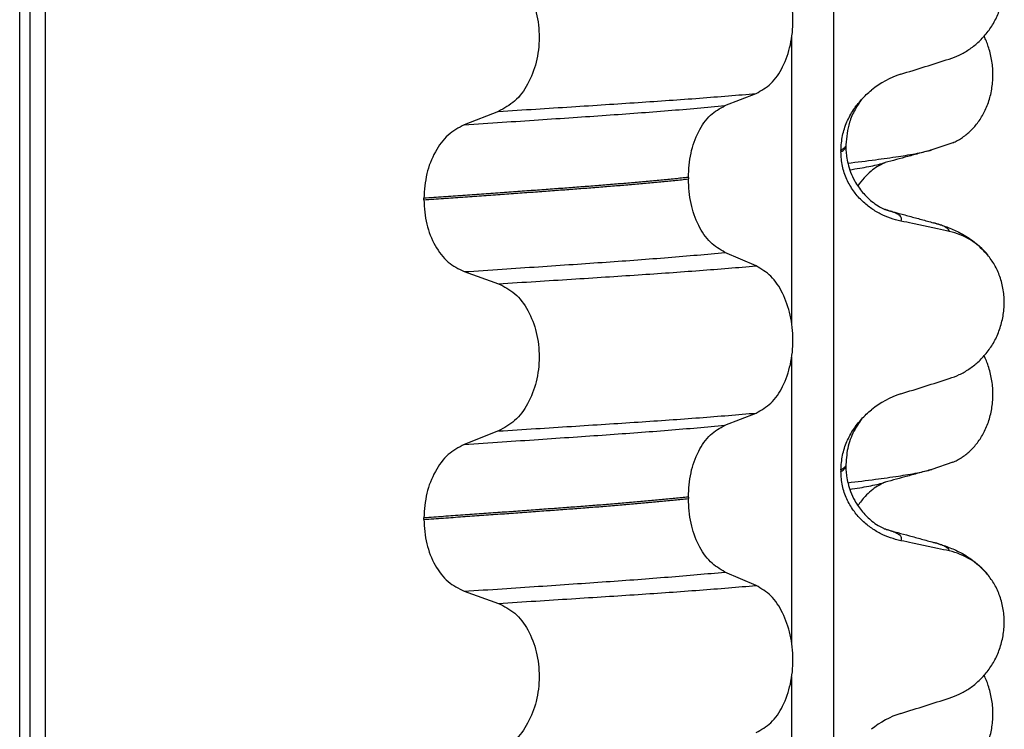
# Model space of a CAD drawing. Units: millimetres. Extents: x -6705 to -5680, y -6270 to -5346.
# Drawn here: x -5961 to -5951, y -5610 to -5603 of the extents above; entities that cross this region are included whole.
import ezdxf

# ---------------------------------------------------------------- set-up
doc = ezdxf.new("R2010")
doc.units = ezdxf.units.MM

# ---------------------------------------------------------------- blocks, each defined once
blk = doc.blocks.new('309018556__69', base_point=(-5971, -5679.7))
at = {"color": 7, "linetype": 'Continuous'}
for p, q in [((-5951.6256, -5604.5186), (-5951.8331, -5604.5902)), ((-5951.6256, -5607.6936), (-5951.8331, -5607.7652))]:
    blk.add_line(p, q, dxfattribs=at)
for points, knots in [([(-5951.6256, -5604.5186), (-5951.6111, -5604.5119), (-5951.5819, -5604.4983), (-5951.5241, -5604.4636), (-5951.4537, -5604.4087), (-5951.3779, -5604.3245), (-5951.3135, -5604.2219), (-5951.264, -5604.1027), (-5951.2337, -5603.9707), (-5951.2244, -5603.832), (-5951.2373, -5603.6938), (-5951.2643, -5603.5867), (-5951.2925, -5603.5103), (-5951.3078, -5603.4774), (-5951.3154, -5603.4611)], [0, 0, 0, 0, 0.047777, 0.096645, 0.20196, 0.314264, 0.434689, 0.56368, 0.699592, 0.839365, 0.979001, 1.114254, 1.169263, 1.223078, 1.223078, 1.223078, 1.223078]), ([(-5952.6682, -5604.7216), (-5952.5768, -5604.7106), (-5952.4087, -5604.6904), (-5952.1786, -5604.6578), (-5951.991, -5604.6279), (-5951.8813, -5604.6017), (-5951.8331, -5604.5902)], [0, 0, 0, 0, 0.2763733, 0.5076707, 0.6973754, 0.8459446, 0.8459446, 0.8459446, 0.8459446]), ([(-5951.8331, -5604.5902), (-5951.8733, -5604.6012), (-5951.9533, -5604.623), (-5952.071, -5604.6551), (-5952.1857, -5604.6865), (-5952.2606, -5604.7068), (-5952.2979, -5604.7168)], [0, 0, 0, 0, 0.1250789, 0.2488471, 0.3659583, 0.4817157, 0.4817157, 0.4817157, 0.4817157]), ([(-5952.649, -5604.7877), (-5952.6159, -5604.7824), (-5952.5532, -5604.7724), (-5952.4641, -5604.7562), (-5952.3851, -5604.7399), (-5952.3361, -5604.7272), (-5952.3132, -5604.7213)], [0, 0, 0, 0, 0.1003374, 0.1907235, 0.2715387, 0.342432, 0.342432, 0.342432, 0.342432]), ([(-5952.3132, -5604.7213), (-5952.3146, -5604.7223), (-5952.3174, -5604.7241), (-5952.3371, -5604.7371), (-5952.3807, -5604.7566), (-5952.443, -5604.8045), (-5952.5105, -5604.8672), (-5952.5495, -5604.921), (-5952.5695, -5604.9486)], [0, 0, 0, 0, 0.0050013, 0.0100026, 0.0707657, 0.1475135, 0.2443528, 0.3462997, 0.3462997, 0.3462997, 0.3462997]), ([(-5952.2979, -5604.7168), (-5952.3003, -5604.7178), (-5952.3053, -5604.7198), (-5952.3105, -5604.7208), (-5952.3132, -5604.7213)], [0, 0, 0, 0, 0.00794205, 0.01600697, 0.01600697, 0.01600697, 0.01600697]), ([(-5951.6256, -5607.6936), (-5951.6111, -5607.6869), (-5951.5819, -5607.6733), (-5951.5241, -5607.6386), (-5951.4537, -5607.5837), (-5951.3779, -5607.4995), (-5951.3135, -5607.3969), (-5951.264, -5607.2777), (-5951.2337, -5607.1457), (-5951.2244, -5607.007), (-5951.2373, -5606.8688), (-5951.2643, -5606.7617), (-5951.2925, -5606.6853), (-5951.3078, -5606.6524), (-5951.3154, -5606.6361)], [0, 0, 0, 0, 0.047777, 0.096645, 0.20196, 0.314264, 0.434689, 0.56368, 0.699592, 0.839365, 0.979001, 1.114254, 1.169263, 1.223078, 1.223078, 1.223078, 1.223078]), ([(-5952.6682, -5607.8966), (-5952.5768, -5607.8856), (-5952.4087, -5607.8654), (-5952.1786, -5607.8329), (-5951.991, -5607.8029), (-5951.8813, -5607.7767), (-5951.8331, -5607.7652)], [0, 0, 0, 0, 0.2763733, 0.5076707, 0.6972311, 0.8459451, 0.8459451, 0.8459451, 0.8459451]), ([(-5951.8331, -5607.7652), (-5951.8734, -5607.7762), (-5951.9534, -5607.798), (-5952.0711, -5607.8302), (-5952.1857, -5607.8615), (-5952.2606, -5607.8818), (-5952.2979, -5607.8918)], [0, 0, 0, 0, 0.125366, 0.2488471, 0.3659566, 0.4817157, 0.4817157, 0.4817157, 0.4817157]), ([(-5952.2979, -5607.8918), (-5952.3003, -5607.8928), (-5952.3053, -5607.8948), (-5952.3105, -5607.8958), (-5952.3132, -5607.8963)], [0, 0, 0, 0, 0.00794205, 0.01600697, 0.01600697, 0.01600697, 0.01600697]), ([(-5952.649, -5607.9627), (-5952.6159, -5607.9574), (-5952.5532, -5607.9474), (-5952.4641, -5607.9312), (-5952.3851, -5607.9149), (-5952.3361, -5607.9022), (-5952.3132, -5607.8963)], [0, 0, 0, 0, 0.1003374, 0.1907235, 0.2715387, 0.342432, 0.342432, 0.342432, 0.342432]), ([(-5952.3132, -5607.8963), (-5952.3146, -5607.8973), (-5952.3174, -5607.8991), (-5952.3363, -5607.9116), (-5952.38, -5607.9311), (-5952.4383, -5607.9758), (-5952.507, -5608.0384), (-5952.5464, -5608.092), (-5952.5695, -5608.1236)], [0, 0, 0, 0, 0.0050013, 0.0100026, 0.0681024, 0.1475123, 0.2291804, 0.3462837, 0.3462837, 0.3462837, 0.3462837]), ([(-5951.6256, -5610.8686), (-5951.6111, -5610.8619), (-5951.5819, -5610.8483), (-5951.5241, -5610.8136), (-5951.4537, -5610.7587), (-5951.3779, -5610.6745), (-5951.3135, -5610.5719), (-5951.264, -5610.4527), (-5951.2337, -5610.3207), (-5951.2244, -5610.182), (-5951.2373, -5610.0438), (-5951.2643, -5609.9367), (-5951.2925, -5609.8603), (-5951.3078, -5609.8274), (-5951.3154, -5609.8111)], [0, 0, 0, 0, 0.047777, 0.096645, 0.20196, 0.314264, 0.434689, 0.56368, 0.699592, 0.839365, 0.979001, 1.114254, 1.169263, 1.223078, 1.223078, 1.223078, 1.223078])]:
    blk.add_open_spline(points, degree=3, knots=knots, dxfattribs=at)
blk = doc.blocks.new('Niveauregulierung_4', base_point=(-5975, -5742.7471))
blk.add_blockref('309018556__69', (-5971, -5679.7))
blk = doc.blocks.new('309018556__81', base_point=(-5971, -5679.7))
at = {"color": 7, "linetype": 'Continuous'}
for p, q in [((-5960.8914, -5666.7), (-5960.8914, -5484.5)), ((-5960.7922, -5484.5), (-5960.7922, -5666.7)), ((-5960.6366, -5666.7), (-5960.6366, -5484.5)), ((-5952.8114, -5484.5), (-5952.8114, -5666.7)), ((-5953.2261, -5606.31), (-5953.2261, -5603.4747)), ((-5953.8886, -5604.1502), (-5953.5793, -5604.0297)), ((-5956.1368, -5604.2077), (-5956.4776, -5604.3406)), ((-5952.688, -5604.5394), (-5952.688, -5604.5544)), ((-5952.7372, -5604.595), (-5952.7372, -5604.61)), ((-5954.2523, -5604.864), (-5954.2523, -5604.879)), ((-5956.8783, -5605.086), (-5956.8783, -5605.071)), ((-5953.5793, -5605.7423), (-5953.8886, -5605.6094)), ((-5956.4776, -5605.7998), (-5956.1368, -5605.9203)), ((-5953.2261, -5609.485), (-5953.2261, -5606.6497)), ((-5953.8886, -5607.3252), (-5953.5793, -5607.2047)), ((-5956.1368, -5607.3827), (-5956.4776, -5607.5156)), ((-5952.7372, -5607.77), (-5952.7372, -5607.785)), ((-5952.688, -5607.7144), (-5952.688, -5607.7294)), ((-5954.2523, -5608.039), (-5954.2523, -5608.054)), ((-5956.8783, -5608.261), (-5956.8783, -5608.246)), ((-5953.5793, -5608.9173), (-5953.8886, -5608.7844)), ((-5956.4776, -5608.9748), (-5956.1368, -5609.0953)), ((-5953.2261, -5612.66), (-5953.2261, -5609.8247))]:
    blk.add_line(p, q, dxfattribs=at)
for centre, radius, start, end in [((-5951.8781, -5604.6778), 0.8799, 107.42168, 129.26674), ((-5951.8083, -5606.0668), 0.6832, 39.49896, 77.5752), ((-5951.8781, -5607.8528), 0.8799, 107.42168, 129.26674), ((-5951.8083, -5609.2418), 0.6832, 39.49896, 77.5752), ((-5951.8781, -5611.0278), 0.8799, 107.42168, 129.26674)]:
    blk.add_arc(centre, radius, start, end, dxfattribs=at)
for points, knots in [([(-5951.6613, -5603.6871), (-5951.6276, -5603.6749), (-5951.5595, -5603.6502), (-5951.4636, -5603.5945), (-5951.3732, -5603.5241), (-5951.2908, -5603.437), (-5951.2199, -5603.3337), (-5951.1637, -5603.2154), (-5951.1267, -5603.0847), (-5951.1117, -5602.9465), (-5951.1215, -5602.8072), (-5951.1548, -5602.6758), (-5951.2074, -5602.557), (-5951.257, -5602.49), (-5951.2811, -5602.4573)], [0, 0, 0, 0, 0.107282, 0.216927, 0.331142, 0.450156, 0.574914, 0.705579, 0.841286, 0.980543, 1.120587, 1.257705, 1.385609, 1.507292, 1.507292, 1.507292, 1.507292]), ([(-5953.5793, -5604.0297), (-5953.5278, -5604.0003), (-5953.4166, -5603.9368), (-5953.3035, -5603.7599), (-5953.2295, -5603.5443), (-5953.2047, -5603.3017), (-5953.2309, -5603.0593), (-5953.3055, -5602.8434), (-5953.4179, -5602.6654), (-5953.5281, -5602.5984), (-5953.5793, -5602.5673)], [0, 0, 0, 0, 0.175742, 0.379331, 0.610482, 0.857366, 1.104161, 1.335389, 1.540243, 1.717861, 1.717861, 1.717861, 1.717861]), ([(-5956.1368, -5602.7453), (-5956.0803, -5602.7743), (-5955.9606, -5602.8358), (-5955.8337, -5603.0127), (-5955.7517, -5603.2296), (-5955.7239, -5603.4733), (-5955.7532, -5603.7169), (-5955.8359, -5603.9339), (-5955.9619, -5604.1119), (-5956.0807, -5604.1769), (-5956.1368, -5604.2077)], [0, 0, 0, 0, 0.188242, 0.398988, 0.632825, 0.880006, 1.127126, 1.361059, 1.57295, 1.762802, 1.762802, 1.762802, 1.762802]), ([(-5952.1415, -5603.8383), (-5952.0614, -5603.8132), (-5951.9013, -5603.7631), (-5951.7413, -5603.7124), (-5951.6613, -5603.6871)], [0, 0, 0, 0, 0.2516729, 0.5034358, 0.5034358, 0.5034358, 0.5034358]), ([(-5956.1368, -5604.2077), (-5956.0137, -5604.1999), (-5955.7724, -5604.1848), (-5955.4181, -5604.1622), (-5955.0793, -5604.1402), (-5954.7553, -5604.1191), (-5954.4446, -5604.0981), (-5954.1455, -5604.0761), (-5953.8582, -5604.0537), (-5953.6708, -5604.0376), (-5953.5793, -5604.0297)], [0, 0, 0, 0, 0.370034, 0.725299, 1.065028, 1.388589, 1.699187, 1.999475, 2.288101, 2.563741, 2.563741, 2.563741, 2.563741]), ([(-5952.5337, -5604.0905), (-5952.518, -5604.0737), (-5952.4869, -5604.0405), (-5952.4522, -5604.0111), (-5952.435, -5603.9966)], [0, 0, 0, 0, 0.0688427, 0.1363573, 0.1363573, 0.1363573, 0.1363573]), ([(-5956.4776, -5604.3406), (-5956.3519, -5604.3323), (-5956.1058, -5604.3161), (-5955.7448, -5604.2919), (-5955.4005, -5604.2684), (-5955.0721, -5604.2459), (-5954.7579, -5604.2234), (-5954.4565, -5604.2), (-5954.1679, -5604.176), (-5953.9801, -5604.1587), (-5953.8886, -5604.1502)], [0, 0, 0, 0, 0.377824, 0.7399, 1.085321, 1.413346, 1.727383, 2.030213, 2.320288, 2.596091, 2.596091, 2.596091, 2.596091]), ([(-5954.2523, -5604.864), (-5954.2473, -5604.7827), (-5954.2378, -5604.6253), (-5954.161, -5604.4137), (-5954.049, -5604.2407), (-5953.9394, -5604.1789), (-5953.8886, -5604.1502)], [0, 0, 0, 0, 0.2432066, 0.4702834, 0.6704079, 0.8432042, 0.8432042, 0.8432042, 0.8432042]), ([(-5952.7372, -5604.595), (-5952.734, -5604.5458), (-5952.7278, -5604.449), (-5952.6816, -5604.3134), (-5952.6178, -5604.1924), (-5952.5613, -5604.1239), (-5952.5337, -5604.0905)], [0, 0, 0, 0, 0.147463, 0.2898435, 0.425909, 0.5555838, 0.5555838, 0.5555838, 0.5555838]), ([(-5952.5337, -5604.0905), (-5952.5441, -5604.1061), (-5952.5661, -5604.1391), (-5952.6111, -5604.2114), (-5952.6704, -5604.3422), (-5952.6813, -5604.4637), (-5952.688, -5604.5394)], [0, 0, 0, 0, 0.0564094, 0.1188239, 0.2557263, 0.4817639, 0.4817639, 0.4817639, 0.4817639]), ([(-5956.4776, -5604.3406), (-5956.5334, -5604.3711), (-5956.6513, -5604.4357), (-5956.7759, -5604.6123), (-5956.8617, -5604.8281), (-5956.8727, -5604.9884), (-5956.8783, -5605.071)], [0, 0, 0, 0, 0.1886045, 0.3987817, 0.6313681, 0.8779859, 0.8779859, 0.8779859, 0.8779859]), ([(-5952.7372, -5604.61), (-5952.7298, -5604.6056), (-5952.7165, -5604.5975), (-5952.701, -5604.5837), (-5952.6905, -5604.5696), (-5952.6888, -5604.5594), (-5952.688, -5604.5544)], [0, 0, 0, 0, 0.02581874, 0.04660568, 0.06225726, 0.07718423, 0.07718423, 0.07718423, 0.07718423]), ([(-5952.688, -5604.5544), (-5952.691, -5604.5574), (-5952.6974, -5604.5639), (-5952.7074, -5604.5748), (-5952.721, -5604.5853), (-5952.7315, -5604.5916), (-5952.7372, -5604.595)], [0, 0, 0, 0, 0.01283911, 0.02730207, 0.04425924, 0.06413299, 0.06413299, 0.06413299, 0.06413299]), ([(-5952.688, -5604.5544), (-5952.6878, -5604.5683), (-5952.6872, -5604.6019), (-5952.6812, -5604.6599), (-5952.6672, -5604.732), (-5952.6412, -5604.8146), (-5952.5959, -5604.9122), (-5952.5269, -5605.0128), (-5952.4448, -5605.0935), (-5952.3729, -5605.1445), (-5952.3303, -5605.168), (-5952.3066, -5605.1786), (-5952.3005, -5605.1817), (-5952.2975, -5605.1833)], [0, 0, 0, 0, 0.0415863, 0.1008129, 0.1748391, 0.2615763, 0.359921, 0.4966971, 0.6251137, 0.7029953, 0.7605531, 0.7707628, 0.7809996, 0.7809996, 0.7809996, 0.7809996]), ([(-5952.1415, -5605.2974), (-5952.1765, -5605.2889), (-5952.2471, -5605.2717), (-5952.3486, -5605.2271), (-5952.446, -5605.1679), (-5952.5368, -5605.0913), (-5952.6177, -5604.9966), (-5952.6831, -5604.8827), (-5952.7282, -5604.7515), (-5952.7342, -5604.6578), (-5952.7372, -5604.61)], [0, 0, 0, 0, 0.1079398, 0.2176602, 0.3310918, 0.4488273, 0.5723367, 0.7029561, 0.8409132, 0.9837924, 0.9837924, 0.9837924, 0.9837924]), ([(-5954.2523, -5604.864), (-5954.2972, -5604.8686), (-5954.3885, -5604.878), (-5954.5276, -5604.8914), (-5954.6707, -5604.9047), (-5954.8177, -5604.9178), (-5954.9682, -5604.9306), (-5955.1221, -5604.9432), (-5955.2791, -5604.9556), (-5955.3848, -5604.9635), (-5955.4382, -5604.9675)], [0, 0, 0, 0, 0.135576, 0.275376, 0.419184, 0.566778, 0.717934, 0.872423, 1.030015, 1.190479, 1.190479, 1.190479, 1.190479]), ([(-5955.4382, -5604.9825), (-5955.3848, -5604.9785), (-5955.2791, -5604.9706), (-5955.1221, -5604.9582), (-5954.9682, -5604.9456), (-5954.8177, -5604.9328), (-5954.6707, -5604.9197), (-5954.5276, -5604.9064), (-5954.3885, -5604.893), (-5954.2972, -5604.8836), (-5954.2523, -5604.879)], [0, 0, 0, 0, 0.160463, 0.318056, 0.472545, 0.6237, 0.771295, 0.915102, 1.054902, 1.190479, 1.190479, 1.190479, 1.190479]), ([(-5953.8886, -5605.6094), (-5953.9394, -5605.5785), (-5954.0488, -5605.512), (-5954.1601, -5605.3354), (-5954.2373, -5605.1207), (-5954.2472, -5604.9614), (-5954.2523, -5604.879)], [0, 0, 0, 0, 0.1764515, 0.3796311, 0.6095073, 0.8558057, 0.8558057, 0.8558057, 0.8558057]), ([(-5955.4382, -5604.9675), (-5955.4928, -5604.9715), (-5955.6036, -5604.9797), (-5955.7723, -5604.9921), (-5955.9457, -5605.0047), (-5956.1237, -5605.0175), (-5956.3062, -5605.0306), (-5956.4932, -5605.0439), (-5956.6844, -5605.0574), (-5956.8132, -5605.0664), (-5956.8783, -5605.071)], [0, 0, 0, 0, 0.164275, 0.333401, 0.507283, 0.685816, 0.86888, 1.056342, 1.248056, 1.443864, 1.443864, 1.443864, 1.443864]), ([(-5956.8783, -5605.086), (-5956.8132, -5605.0814), (-5956.6844, -5605.0724), (-5956.4932, -5605.0589), (-5956.3062, -5605.0456), (-5956.1237, -5605.0325), (-5955.9457, -5605.0197), (-5955.7723, -5605.0071), (-5955.6036, -5604.9947), (-5955.4928, -5604.9865), (-5955.4382, -5604.9825)], [0, 0, 0, 0, 0.195808, 0.387522, 0.574984, 0.758048, 0.936581, 1.110463, 1.279589, 1.443864, 1.443864, 1.443864, 1.443864]), ([(-5956.8783, -5605.086), (-5956.8728, -5605.1675), (-5956.8622, -5605.3259), (-5956.7768, -5605.5387), (-5956.6514, -5605.7116), (-5956.5333, -5605.7715), (-5956.4776, -5605.7998)], [0, 0, 0, 0, 0.2435191, 0.473333, 0.6806322, 0.8658107, 0.8658107, 0.8658107, 0.8658107]), ([(-5952.2877, -5605.1861), (-5952.2879, -5605.1861), (-5952.2895, -5605.1856), (-5952.2913, -5605.185), (-5952.2944, -5605.1841), (-5952.296, -5605.1837), (-5952.2975, -5605.1833)], [0, 0, 0, 0, 0.00063086, 0.00504684, 0.00568583, 0.01015873, 0.01015873, 0.01015873, 0.01015873]), ([(-5952.1415, -5605.2974), (-5952.1409, -5605.2964), (-5952.1395, -5605.2944), (-5952.1356, -5605.2887), (-5952.1336, -5605.2795), (-5952.1347, -5605.266), (-5952.1433, -5605.2521), (-5952.1617, -5605.236), (-5952.1921, -5605.2191), (-5952.2357, -5605.2015), (-5952.2692, -5605.1916), (-5952.2877, -5605.1861)], [0, 0, 0, 0, 0.0036608, 0.0073217, 0.0205109, 0.0309028, 0.0472338, 0.0678712, 0.1040129, 0.1509033, 0.2087564, 0.2087564, 0.2087564, 0.2087564]), ([(-5952.2877, -5605.1861), (-5952.2496, -5605.1965), (-5952.173, -5605.2173), (-5952.0566, -5605.249), (-5951.9382, -5605.2813), (-5951.8583, -5605.3031), (-5951.8182, -5605.314)], [0, 0, 0, 0, 0.1183596, 0.2382179, 0.3618444, 0.4865988, 0.4865988, 0.4865988, 0.4865988]), ([(-5951.6613, -5605.3997), (-5951.7003, -5605.3911), (-5951.7802, -5605.3734), (-5951.9017, -5605.3473), (-5952.0228, -5605.3218), (-5952.1029, -5605.3054), (-5952.1415, -5605.2974)], [0, 0, 0, 0, 0.1198018, 0.2455776, 0.3727485, 0.4909597, 0.4909597, 0.4909597, 0.4909597]), ([(-5951.6613, -5605.3997), (-5951.6617, -5605.3982), (-5951.6625, -5605.3952), (-5951.6649, -5605.3838), (-5951.6813, -5605.3701), (-5951.7104, -5605.3506), (-5951.7575, -5605.3317), (-5951.7963, -5605.3204), (-5951.8182, -5605.314)], [0, 0, 0, 0, 0.004581, 0.009162, 0.0348438, 0.0634063, 0.1162385, 0.1849137, 0.1849137, 0.1849137, 0.1849137]), ([(-5951.8182, -5605.314), (-5951.7739, -5605.327), (-5951.6878, -5605.3523), (-5951.5567, -5605.4091), (-5951.4131, -5605.4936), (-5951.3287, -5605.5823), (-5951.2811, -5605.6323)], [0, 0, 0, 0, 0.1385476, 0.2687352, 0.428069, 0.6340425, 0.6340425, 0.6340425, 0.6340425]), ([(-5956.4776, -5605.7998), (-5956.3519, -5605.7915), (-5956.1058, -5605.7753), (-5955.7448, -5605.7511), (-5955.4005, -5605.7276), (-5955.0721, -5605.7051), (-5954.7579, -5605.6826), (-5954.4565, -5605.6592), (-5954.1679, -5605.6352), (-5953.9801, -5605.6179), (-5953.8886, -5605.6094)], [0, 0, 0, 0, 0.377824, 0.7399, 1.085321, 1.413346, 1.727383, 2.030213, 2.320288, 2.596091, 2.596091, 2.596091, 2.596091]), ([(-5951.6613, -5606.8621), (-5951.6276, -5606.8499), (-5951.5595, -5606.8252), (-5951.4636, -5606.7695), (-5951.3732, -5606.6991), (-5951.2908, -5606.612), (-5951.2199, -5606.5087), (-5951.1637, -5606.3904), (-5951.1267, -5606.2597), (-5951.1117, -5606.1215), (-5951.1215, -5605.9822), (-5951.1548, -5605.8508), (-5951.2074, -5605.732), (-5951.257, -5605.665), (-5951.2811, -5605.6323)], [0, 0, 0, 0, 0.107282, 0.216927, 0.331142, 0.450156, 0.574914, 0.705579, 0.841286, 0.980543, 1.120587, 1.257705, 1.385609, 1.507292, 1.507292, 1.507292, 1.507292]), ([(-5956.1368, -5605.9203), (-5956.0137, -5605.9125), (-5955.7724, -5605.8974), (-5955.4181, -5605.8748), (-5955.0793, -5605.8528), (-5954.7553, -5605.8317), (-5954.4446, -5605.8106), (-5954.1455, -5605.7887), (-5953.8582, -5605.7663), (-5953.6708, -5605.7502), (-5953.5793, -5605.7423)], [0, 0, 0, 0, 0.370034, 0.725299, 1.065028, 1.388589, 1.699187, 1.999475, 2.288101, 2.563741, 2.563741, 2.563741, 2.563741]), ([(-5953.5793, -5607.2047), (-5953.5278, -5607.1753), (-5953.4166, -5607.1118), (-5953.3035, -5606.9349), (-5953.2295, -5606.7193), (-5953.2047, -5606.4767), (-5953.2309, -5606.2343), (-5953.3055, -5606.0184), (-5953.4179, -5605.8404), (-5953.5281, -5605.7734), (-5953.5793, -5605.7423)], [0, 0, 0, 0, 0.175742, 0.379331, 0.610482, 0.857366, 1.104161, 1.335389, 1.540243, 1.717861, 1.717861, 1.717861, 1.717861]), ([(-5956.1368, -5605.9203), (-5956.0803, -5605.9493), (-5955.9606, -5606.0108), (-5955.8337, -5606.1877), (-5955.7517, -5606.4046), (-5955.7239, -5606.6483), (-5955.7532, -5606.8919), (-5955.8359, -5607.1089), (-5955.9619, -5607.2869), (-5956.0807, -5607.3519), (-5956.1368, -5607.3827)], [0, 0, 0, 0, 0.188242, 0.398988, 0.632825, 0.880006, 1.127126, 1.361059, 1.57295, 1.762802, 1.762802, 1.762802, 1.762802]), ([(-5952.1415, -5607.0133), (-5952.0614, -5606.9882), (-5951.9013, -5606.9381), (-5951.7413, -5606.8874), (-5951.6613, -5606.8621)], [0, 0, 0, 0, 0.2516729, 0.5034358, 0.5034358, 0.5034358, 0.5034358]), ([(-5956.1368, -5607.3827), (-5956.0137, -5607.3749), (-5955.7724, -5607.3598), (-5955.4181, -5607.3372), (-5955.0793, -5607.3152), (-5954.7553, -5607.2941), (-5954.4446, -5607.2731), (-5954.1455, -5607.2511), (-5953.8582, -5607.2287), (-5953.6708, -5607.2126), (-5953.5793, -5607.2047)], [0, 0, 0, 0, 0.370034, 0.725299, 1.065028, 1.388589, 1.699187, 1.999475, 2.288101, 2.563741, 2.563741, 2.563741, 2.563741]), ([(-5952.5337, -5607.2655), (-5952.518, -5607.2487), (-5952.4869, -5607.2155), (-5952.4522, -5607.1861), (-5952.435, -5607.1716)], [0, 0, 0, 0, 0.0688427, 0.1363573, 0.1363573, 0.1363573, 0.1363573]), ([(-5952.7372, -5607.77), (-5952.734, -5607.7208), (-5952.7278, -5607.624), (-5952.6816, -5607.4884), (-5952.6178, -5607.3674), (-5952.5613, -5607.2989), (-5952.5337, -5607.2655)], [0, 0, 0, 0, 0.147463, 0.2898435, 0.425909, 0.5555838, 0.5555838, 0.5555838, 0.5555838]), ([(-5952.5337, -5607.2655), (-5952.5469, -5607.2849), (-5952.5692, -5607.3177), (-5952.6202, -5607.4034), (-5952.6747, -5607.532), (-5952.6836, -5607.6534), (-5952.688, -5607.7144)], [0, 0, 0, 0, 0.0704935, 0.1188405, 0.2994423, 0.4819544, 0.4819544, 0.4819544, 0.4819544]), ([(-5956.4776, -5607.5156), (-5956.3519, -5607.5073), (-5956.1058, -5607.4911), (-5955.7448, -5607.4669), (-5955.4005, -5607.4434), (-5955.0721, -5607.4209), (-5954.7579, -5607.3984), (-5954.4565, -5607.375), (-5954.1679, -5607.351), (-5953.9801, -5607.3337), (-5953.8886, -5607.3252)], [0, 0, 0, 0, 0.377824, 0.7399, 1.085321, 1.413346, 1.727383, 2.030213, 2.320288, 2.596091, 2.596091, 2.596091, 2.596091]), ([(-5954.2523, -5608.039), (-5954.2473, -5607.9577), (-5954.2378, -5607.8003), (-5954.161, -5607.5887), (-5954.049, -5607.4157), (-5953.9394, -5607.3539), (-5953.8886, -5607.3252)], [0, 0, 0, 0, 0.2432066, 0.4702834, 0.6704079, 0.8432042, 0.8432042, 0.8432042, 0.8432042]), ([(-5956.4776, -5607.5156), (-5956.5334, -5607.5461), (-5956.6513, -5607.6107), (-5956.7759, -5607.7873), (-5956.8617, -5608.0031), (-5956.8727, -5608.1634), (-5956.8783, -5608.246)], [0, 0, 0, 0, 0.1886045, 0.3987817, 0.6313681, 0.8779859, 0.8779859, 0.8779859, 0.8779859]), ([(-5952.688, -5607.7294), (-5952.691, -5607.7324), (-5952.6974, -5607.7389), (-5952.7074, -5607.7498), (-5952.721, -5607.7603), (-5952.7315, -5607.7666), (-5952.7372, -5607.77)], [0, 0, 0, 0, 0.01283911, 0.02730207, 0.04425924, 0.06413299, 0.06413299, 0.06413299, 0.06413299]), ([(-5952.7372, -5607.785), (-5952.7298, -5607.7806), (-5952.7165, -5607.7725), (-5952.701, -5607.7587), (-5952.6905, -5607.7446), (-5952.6888, -5607.7344), (-5952.688, -5607.7294)], [0, 0, 0, 0, 0.02581874, 0.04660568, 0.06225726, 0.07718423, 0.07718423, 0.07718423, 0.07718423]), ([(-5952.1415, -5608.4724), (-5952.1765, -5608.4639), (-5952.2471, -5608.4467), (-5952.3486, -5608.4021), (-5952.446, -5608.3429), (-5952.5368, -5608.2663), (-5952.6177, -5608.1716), (-5952.6831, -5608.0577), (-5952.7282, -5607.9265), (-5952.7342, -5607.8328), (-5952.7372, -5607.785)], [0, 0, 0, 0, 0.1079398, 0.2176602, 0.3310918, 0.4488273, 0.5723367, 0.7029561, 0.8409132, 0.9837924, 0.9837924, 0.9837924, 0.9837924]), ([(-5952.688, -5607.7294), (-5952.6878, -5607.7433), (-5952.6872, -5607.7769), (-5952.6812, -5607.8349), (-5952.6672, -5607.907), (-5952.6412, -5607.9896), (-5952.5959, -5608.0872), (-5952.5269, -5608.1878), (-5952.4448, -5608.2685), (-5952.3729, -5608.3195), (-5952.3303, -5608.343), (-5952.3066, -5608.3536), (-5952.3005, -5608.3567), (-5952.2975, -5608.3583)], [0, 0, 0, 0, 0.0415863, 0.1008129, 0.1748391, 0.2615763, 0.359921, 0.4966971, 0.6251137, 0.7029953, 0.7605531, 0.7707628, 0.7809996, 0.7809996, 0.7809996, 0.7809996]), ([(-5954.2523, -5608.039), (-5954.2972, -5608.0436), (-5954.3885, -5608.053), (-5954.5276, -5608.0664), (-5954.6707, -5608.0797), (-5954.8177, -5608.0928), (-5954.9682, -5608.1056), (-5955.1221, -5608.1182), (-5955.2791, -5608.1306), (-5955.3848, -5608.1385), (-5955.4382, -5608.1425)], [0, 0, 0, 0, 0.135576, 0.275376, 0.419184, 0.566778, 0.717934, 0.872423, 1.030015, 1.190479, 1.190479, 1.190479, 1.190479]), ([(-5955.4382, -5608.1575), (-5955.3848, -5608.1535), (-5955.2791, -5608.1456), (-5955.1221, -5608.1332), (-5954.9682, -5608.1206), (-5954.8177, -5608.1078), (-5954.6707, -5608.0947), (-5954.5276, -5608.0814), (-5954.3885, -5608.068), (-5954.2972, -5608.0586), (-5954.2523, -5608.054)], [0, 0, 0, 0, 0.160463, 0.318056, 0.472545, 0.6237, 0.771295, 0.915102, 1.054902, 1.190479, 1.190479, 1.190479, 1.190479]), ([(-5953.8886, -5608.7844), (-5953.9394, -5608.7535), (-5954.0488, -5608.687), (-5954.1601, -5608.5104), (-5954.2373, -5608.2957), (-5954.2472, -5608.1364), (-5954.2523, -5608.054)], [0, 0, 0, 0, 0.1764515, 0.3796311, 0.6095073, 0.8558057, 0.8558057, 0.8558057, 0.8558057]), ([(-5955.4382, -5608.1425), (-5955.4928, -5608.1465), (-5955.6036, -5608.1547), (-5955.7723, -5608.1671), (-5955.9457, -5608.1797), (-5956.1237, -5608.1925), (-5956.3062, -5608.2056), (-5956.4932, -5608.2189), (-5956.6844, -5608.2324), (-5956.8132, -5608.2414), (-5956.8783, -5608.246)], [0, 0, 0, 0, 0.164275, 0.333401, 0.507283, 0.685816, 0.86888, 1.056342, 1.248056, 1.443864, 1.443864, 1.443864, 1.443864]), ([(-5956.8783, -5608.261), (-5956.8132, -5608.2564), (-5956.6844, -5608.2474), (-5956.4932, -5608.2339), (-5956.3062, -5608.2206), (-5956.1237, -5608.2075), (-5955.9457, -5608.1947), (-5955.7723, -5608.1821), (-5955.6036, -5608.1697), (-5955.4928, -5608.1615), (-5955.4382, -5608.1575)], [0, 0, 0, 0, 0.195808, 0.387522, 0.574984, 0.758048, 0.936581, 1.110463, 1.279589, 1.443864, 1.443864, 1.443864, 1.443864]), ([(-5956.8783, -5608.261), (-5956.8728, -5608.3425), (-5956.8622, -5608.5009), (-5956.7768, -5608.7137), (-5956.6514, -5608.8866), (-5956.5333, -5608.9465), (-5956.4776, -5608.9748)], [0, 0, 0, 0, 0.2435191, 0.473333, 0.6806322, 0.8658107, 0.8658107, 0.8658107, 0.8658107]), ([(-5952.2877, -5608.3611), (-5952.2879, -5608.3611), (-5952.2895, -5608.3606), (-5952.2913, -5608.36), (-5952.2944, -5608.3591), (-5952.296, -5608.3587), (-5952.2975, -5608.3583)], [0, 0, 0, 0, 0.00063086, 0.00504684, 0.00568583, 0.01015873, 0.01015873, 0.01015873, 0.01015873]), ([(-5952.1415, -5608.4724), (-5952.1409, -5608.4714), (-5952.1395, -5608.4694), (-5952.1356, -5608.4637), (-5952.1336, -5608.4545), (-5952.1347, -5608.441), (-5952.1433, -5608.4271), (-5952.1617, -5608.411), (-5952.1921, -5608.3941), (-5952.2357, -5608.3765), (-5952.2692, -5608.3666), (-5952.2877, -5608.3611)], [0, 0, 0, 0, 0.0036608, 0.0073217, 0.0205109, 0.0309028, 0.0472338, 0.0678712, 0.1040129, 0.1509033, 0.2087564, 0.2087564, 0.2087564, 0.2087564]), ([(-5952.2877, -5608.3611), (-5952.2496, -5608.3715), (-5952.1729, -5608.3923), (-5952.0566, -5608.424), (-5951.9382, -5608.4563), (-5951.8583, -5608.4781), (-5951.8182, -5608.489)], [0, 0, 0, 0, 0.1185014, 0.2382179, 0.3618171, 0.4865988, 0.4865988, 0.4865988, 0.4865988]), ([(-5951.6613, -5608.5747), (-5951.7003, -5608.5661), (-5951.7802, -5608.5484), (-5951.9017, -5608.5223), (-5952.0228, -5608.4968), (-5952.1029, -5608.4804), (-5952.1415, -5608.4724)], [0, 0, 0, 0, 0.1198018, 0.2455776, 0.3727485, 0.4909597, 0.4909597, 0.4909597, 0.4909597]), ([(-5951.6613, -5608.5747), (-5951.6617, -5608.5732), (-5951.6625, -5608.5702), (-5951.6649, -5608.5588), (-5951.6813, -5608.5451), (-5951.7104, -5608.5256), (-5951.7575, -5608.5067), (-5951.7963, -5608.4954), (-5951.8182, -5608.489)], [0, 0, 0, 0, 0.004581, 0.009162, 0.0348438, 0.0634063, 0.1162385, 0.1849137, 0.1849137, 0.1849137, 0.1849137]), ([(-5951.8182, -5608.489), (-5951.7739, -5608.502), (-5951.6878, -5608.5273), (-5951.5567, -5608.5841), (-5951.4131, -5608.6686), (-5951.3287, -5608.7573), (-5951.2811, -5608.8073)], [0, 0, 0, 0, 0.1385476, 0.2687352, 0.428069, 0.6340425, 0.6340425, 0.6340425, 0.6340425]), ([(-5956.4776, -5608.9748), (-5956.3519, -5608.9665), (-5956.1058, -5608.9503), (-5955.7448, -5608.9261), (-5955.4005, -5608.9026), (-5955.0721, -5608.8801), (-5954.7579, -5608.8576), (-5954.4565, -5608.8342), (-5954.1679, -5608.8102), (-5953.9801, -5608.7929), (-5953.8886, -5608.7844)], [0, 0, 0, 0, 0.377824, 0.7399, 1.085321, 1.413346, 1.727383, 2.030213, 2.320288, 2.596091, 2.596091, 2.596091, 2.596091]), ([(-5951.6613, -5610.0371), (-5951.6276, -5610.0249), (-5951.5595, -5610.0002), (-5951.4636, -5609.9445), (-5951.3732, -5609.8741), (-5951.2908, -5609.787), (-5951.2199, -5609.6837), (-5951.1637, -5609.5654), (-5951.1267, -5609.4347), (-5951.1117, -5609.2965), (-5951.1215, -5609.1572), (-5951.1548, -5609.0258), (-5951.2074, -5608.907), (-5951.257, -5608.84), (-5951.2811, -5608.8073)], [0, 0, 0, 0, 0.107282, 0.216927, 0.331142, 0.450156, 0.574914, 0.705579, 0.841286, 0.980543, 1.120587, 1.257705, 1.385609, 1.507292, 1.507292, 1.507292, 1.507292]), ([(-5956.1368, -5609.0953), (-5956.0137, -5609.0875), (-5955.7724, -5609.0724), (-5955.4181, -5609.0498), (-5955.0793, -5609.0278), (-5954.7553, -5609.0067), (-5954.4446, -5608.9856), (-5954.1455, -5608.9637), (-5953.8582, -5608.9413), (-5953.6708, -5608.9252), (-5953.5793, -5608.9173)], [0, 0, 0, 0, 0.370034, 0.725299, 1.065028, 1.388589, 1.699187, 1.999475, 2.288101, 2.563741, 2.563741, 2.563741, 2.563741]), ([(-5953.5793, -5610.3797), (-5953.5278, -5610.3503), (-5953.4166, -5610.2868), (-5953.3035, -5610.1099), (-5953.2295, -5609.8943), (-5953.2047, -5609.6517), (-5953.2309, -5609.4093), (-5953.3055, -5609.1934), (-5953.4179, -5609.0154), (-5953.5281, -5608.9484), (-5953.5793, -5608.9173)], [0, 0, 0, 0, 0.175742, 0.379331, 0.610482, 0.857366, 1.104161, 1.335389, 1.540243, 1.717861, 1.717861, 1.717861, 1.717861]), ([(-5956.1368, -5609.0953), (-5956.0803, -5609.1243), (-5955.9606, -5609.1858), (-5955.8337, -5609.3627), (-5955.7517, -5609.5796), (-5955.7239, -5609.8233), (-5955.7532, -5610.0669), (-5955.8359, -5610.2839), (-5955.9619, -5610.4619), (-5956.0807, -5610.5269), (-5956.1368, -5610.5577)], [0, 0, 0, 0, 0.188242, 0.398988, 0.632825, 0.880006, 1.127126, 1.361059, 1.57295, 1.762802, 1.762802, 1.762802, 1.762802]), ([(-5952.1415, -5610.1883), (-5952.0614, -5610.1632), (-5951.9013, -5610.1131), (-5951.7413, -5610.0624), (-5951.6613, -5610.0371)], [0, 0, 0, 0, 0.2516729, 0.5034358, 0.5034358, 0.5034358, 0.5034358])]:
    blk.add_open_spline(points, degree=3, knots=knots, dxfattribs=at)
blk = doc.blocks.new('Niveauregulierung_3', base_point=(-5975.0428, -5742.7471))
blk.add_blockref('309018556__81', (-5971, -5679.7))
blk = doc.blocks.new('HL53KV-WEB-Zeichnung__121', base_point=(-6076, -5742.7471))
for name, p in [('Niveauregulierung_3', (-5975.0428, -5742.7471)), ('Niveauregulierung_4', (-5975, -5742.7471))]:
    blk.add_blockref(name, p)
blk = doc.blocks.new('SA_Links1', base_point=(-5922, -5463))
blk.add_blockref('HL53KV-WEB-Zeichnung__121', (-6076, -5742.7471))

msp = doc.modelspace()

# ---------------------------------------------------------------- block references
msp.add_blockref('SA_Links1', (-5922, -5463))

doc.saveas('drawing.dxf')
